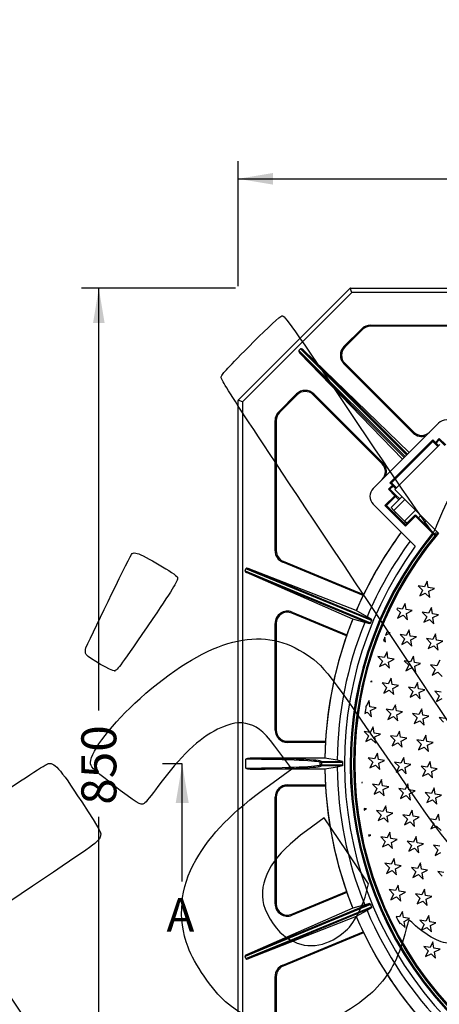
# Model space of a CAD drawing. Units: millimetres. Extents: x 0 to 291, y 0 to 204.
# Drawn here: x 78 to 116, y 47 to 135 of the extents above; entities that cross this region are included whole.
import ezdxf
from ezdxf import colors
from ezdxf.entities.mleader import LeaderData, LeaderLine
from ezdxf.enums import TextEntityAlignment as Align
from ezdxf.lldxf.tags import DXFTag
from ezdxf.math import Vec2, Vec3

# ---------------------------------------------------------------- set-up
doc = ezdxf.new("R2010")
doc.units = ezdxf.units.MM
for name, color, linetype in [('Default', 7, 'Continuous'), ('JUNTA_DE_GOMA_D-', 7, 'Continuous'), ('Predeterminado', 7, 'Continuous'), ('R-1T', 7, 'Continuous'), ('R-2M', 7, 'Continuous')]:
    doc.layers.add(name, color=color, linetype=linetype)
doc.styles.add('SEACAD_Arial', font='arial.ttf')
tags = doc.linetypes.add('CENTER2', pattern=[28.575, 19.05, -3.175, 3.175, -3.175]).pattern_tags.tags
tags[10:11] = [DXFTag(74, 4), DXFTag(75, 0), DXFTag(340, '0'), DXFTag(46, 0.0), DXFTag(50, 0.0), DXFTag(44, 0.0), DXFTag(45, 0.0)]
tags[8:9] = [DXFTag(74, 4), DXFTag(75, 0), DXFTag(340, '0'), DXFTag(46, 0.0), DXFTag(50, 0.0), DXFTag(44, 0.0), DXFTag(45, 0.0)]
tags[6:7] = [DXFTag(74, 4), DXFTag(75, 0), DXFTag(340, '0'), DXFTag(46, 0.0), DXFTag(50, 0.0), DXFTag(44, 0.0), DXFTag(45, 0.0)]
tags[4:5] = [DXFTag(74, 4), DXFTag(75, 0), DXFTag(340, '0'), DXFTag(46, 0.0), DXFTag(50, 0.0), DXFTag(44, 0.0), DXFTag(45, 0.0)]
doc.dimstyles.new('ISO', dxfattribs={"dimtxt": 3.125, "dimasz": 3.125, "dimexe": 1.5625, "dimexo": 0, "dimgap": 0.78125, "dimtad": 0, "dimlfac": 10, "dimtxsty": 'SEACAD_Arial', "dimblk1": '_SE_FILLED', "dimblk2": '_SE_FILLED', "dimsah": 1, "dimcen": 1.5625, "dimadec": 1, "dimazin": 0, "dimtfac": 0.5, "dimtmove": 0, "dimatfit": 3, "dimfxl": 1, "dimarcsym": 0})

# ---------------------------------------------------------------- blocks, each defined once
blk = doc.blocks.new('SE')
at = {"layer": 'JUNTA_DE_GOMA_D-', "color": 7, "linetype": 'Continuous'}
blk.add_arc((140.269, 68.381), 32.11, 140.06524, 309.48282, dxfattribs=at)
at = {"layer": 'R-1T', "color": 7, "linetype": 'Continuous'}
for p, q in [((115.788, 96.894), (111.768, 92.873)), ((111.768, 92.873), (115.667, 88.974)), ((112.403, 92.238), (111.438, 91.273)), ((112.653, 91.988), (111.688, 91.023)), ((111.688, 91.023), (111.438, 91.273)), ((112.642, 90.068), (111.688, 91.023)), ((113.607, 91.034), (112.642, 90.068)), ((112.843, 89.867), (112.642, 90.068)), ((114.08, 90.56), (113.882, 90.362)), ((114.663, 84.686), (114.408, 84.184)), ((114.751, 84.13), (114.663, 84.686)), ((114.408, 84.184), (113.851, 84.272)), ((113.851, 84.272), (114.25, 83.874)), ((114.25, 83.874), (113.994, 83.372)), ((113.994, 83.372), (114.496, 83.628)), ((114.496, 83.628), (114.894, 83.23)), ((115.307, 84.041), (114.751, 84.13)), ((114.806, 83.786), (115.307, 84.041)), ((114.894, 83.23), (114.806, 83.786)), ((111.961, 82.197), (112.267, 81.891)), ((112.425, 82.201), (111.996, 82.269)), ((112.267, 81.891), (112.011, 81.389)), ((112.68, 82.703), (112.425, 82.201)), ((112.769, 82.147), (112.68, 82.703)), ((113.325, 82.059), (112.769, 82.147)), ((112.823, 81.803), (113.325, 82.059)), ((114.781, 81.828), (114.225, 81.916)), ((114.225, 81.916), (114.623, 81.518)), ((115.036, 82.33), (114.781, 81.828)), ((115.124, 81.774), (115.036, 82.33)), ((112.011, 81.389), (112.513, 81.645)), ((112.513, 81.645), (112.911, 81.247)), ((112.911, 81.247), (112.823, 81.803)), ((114.623, 81.518), (114.367, 81.016)), ((114.367, 81.016), (114.869, 81.272)), ((114.869, 81.272), (115.267, 80.874)), ((115.681, 81.686), (115.124, 81.774)), ((115.179, 81.43), (115.681, 81.686)), ((115.267, 80.874), (115.179, 81.43)), ((111.342, 80.076), (111.04, 80.124)), ((113.054, 80.347), (112.798, 79.845)), ((113.142, 79.791), (113.054, 80.347)), ((110.768, 79.424), (110.928, 79.264)), ((110.928, 79.264), (110.863, 79.675)), ((110.939, 79.871), (111.342, 80.076)), ((112.798, 79.845), (112.242, 79.933)), ((112.242, 79.933), (112.64, 79.535)), ((112.64, 79.535), (112.384, 79.034)), ((112.384, 79.034), (112.886, 79.289)), ((112.886, 79.289), (113.284, 78.891)), ((113.698, 79.703), (113.142, 79.791)), ((113.196, 79.447), (113.698, 79.703)), ((113.284, 78.891), (113.196, 79.447)), ((115.154, 79.472), (114.598, 79.56)), ((114.598, 79.56), (114.996, 79.162)), ((115.41, 79.974), (115.154, 79.472)), ((115.498, 79.417), (115.41, 79.974)), ((116.054, 79.329), (115.498, 79.417)), ((115.552, 79.074), (116.054, 79.329)), ((111.071, 78.364), (110.815, 77.863)), ((111.159, 77.808), (111.071, 78.364)), ((114.996, 79.162), (114.741, 78.66)), ((114.741, 78.66), (115.242, 78.916)), ((115.242, 78.916), (115.641, 78.518)), ((115.641, 78.518), (115.552, 79.074)), ((110.815, 77.863), (110.259, 77.951)), ((110.259, 77.951), (110.657, 77.553)), ((110.657, 77.553), (110.402, 77.051)), ((111.715, 77.72), (111.159, 77.808)), ((111.213, 77.465), (111.715, 77.72)), ((111.301, 76.908), (111.213, 77.465)), ((113.172, 77.489), (112.615, 77.577)), ((112.615, 77.577), (113.014, 77.179)), ((113.427, 77.991), (113.172, 77.489)), ((113.515, 77.435), (113.427, 77.991)), ((115.783, 77.618), (115.527, 77.116)), ((110.402, 77.051), (110.903, 77.307)), ((110.903, 77.307), (111.301, 76.908)), ((113.014, 77.179), (112.758, 76.677)), ((112.758, 76.677), (113.26, 76.933)), ((113.26, 76.933), (113.658, 76.535)), ((114.071, 77.347), (113.515, 77.435)), ((113.57, 77.091), (114.071, 77.347)), ((113.658, 76.535), (113.57, 77.091)), ((115.527, 77.116), (114.971, 77.204)), ((114.971, 77.204), (115.369, 76.806)), ((115.369, 76.806), (115.114, 76.304)), ((109.627, 75.684), (109.732, 75.737)), ((109.732, 75.737), (109.644, 75.751)), ((111.444, 76.008), (111.189, 75.506)), ((111.533, 75.452), (111.444, 76.008)), ((115.114, 76.304), (115.615, 76.56)), ((115.615, 76.56), (116.014, 76.162)), ((111.189, 75.506), (110.633, 75.594)), ((110.633, 75.594), (111.031, 75.196)), ((111.031, 75.196), (110.775, 74.695)), ((110.775, 74.695), (111.277, 74.95)), ((111.277, 74.95), (111.675, 74.552)), ((112.089, 75.364), (111.533, 75.452)), ((111.587, 75.108), (112.089, 75.364)), ((111.675, 74.552), (111.587, 75.108)), ((113.545, 75.133), (112.989, 75.221)), ((112.989, 75.221), (113.387, 74.823)), ((113.387, 74.823), (113.131, 74.321)), ((113.8, 75.635), (113.545, 75.133)), ((113.888, 75.079), (113.8, 75.635)), ((114.445, 74.991), (113.888, 75.079)), ((113.943, 74.735), (114.445, 74.991)), ((115.901, 74.76), (115.345, 74.848)), ((115.345, 74.848), (115.743, 74.45)), ((109.462, 74.025), (109.206, 73.524)), ((109.55, 73.469), (109.462, 74.025)), ((113.131, 74.321), (113.633, 74.577)), ((113.633, 74.577), (114.031, 74.179)), ((114.031, 74.179), (113.943, 74.735)), ((115.743, 74.45), (115.487, 73.948)), ((115.487, 73.948), (115.989, 74.204)), ((109.206, 73.524), (109.192, 73.526)), ((110.106, 73.381), (109.55, 73.469)), ((109.604, 73.125), (110.106, 73.381)), ((109.692, 72.569), (109.604, 73.125)), ((111.562, 73.151), (111.006, 73.239)), ((111.006, 73.239), (111.404, 72.84)), ((111.818, 73.652), (111.562, 73.151)), ((111.906, 73.096), (111.818, 73.652)), ((112.462, 73.008), (111.906, 73.096)), ((114.174, 73.279), (113.918, 72.777)), ((114.262, 72.722), (114.174, 73.279)), ((109.09, 72.863), (109.294, 72.968)), ((109.294, 72.968), (109.692, 72.569)), ((111.404, 72.84), (111.148, 72.339)), ((111.148, 72.339), (111.65, 72.594)), ((111.65, 72.594), (112.048, 72.196)), ((111.96, 72.752), (112.462, 73.008)), ((112.048, 72.196), (111.96, 72.752)), ((113.918, 72.777), (113.362, 72.865)), ((113.362, 72.865), (113.76, 72.467)), ((113.76, 72.467), (113.505, 71.965)), ((113.505, 71.965), (114.006, 72.221)), ((114.006, 72.221), (114.405, 71.823)), ((114.818, 72.634), (114.262, 72.722)), ((114.316, 72.379), (114.818, 72.634)), ((114.405, 71.823), (114.316, 72.379)), ((116.274, 72.404), (115.718, 72.492)), ((115.718, 72.492), (116.116, 72.094)), ((109.835, 71.669), (109.579, 71.168)), ((109.923, 71.113), (109.835, 71.669)), ((112.191, 71.296), (111.936, 70.794)), ((112.279, 70.74), (112.191, 71.296)), ((109.579, 71.168), (109.023, 71.256)), ((109.023, 71.256), (109.421, 70.858)), ((109.421, 70.858), (109.166, 70.356)), ((109.166, 70.356), (109.667, 70.612)), ((109.667, 70.612), (110.065, 70.213)), ((110.479, 71.025), (109.923, 71.113)), ((109.977, 70.77), (110.479, 71.025)), ((110.065, 70.213), (109.977, 70.77)), ((111.936, 70.794), (111.379, 70.882)), ((111.379, 70.882), (111.778, 70.484)), ((111.778, 70.484), (111.522, 69.982)), ((112.835, 70.652), (112.279, 70.74)), ((112.334, 70.396), (112.835, 70.652)), ((114.291, 70.421), (113.735, 70.509)), ((113.735, 70.509), (114.133, 70.111)), ((114.547, 70.923), (114.291, 70.421)), ((114.635, 70.367), (114.547, 70.923)), ((111.522, 69.982), (112.024, 70.238)), ((112.024, 70.238), (112.422, 69.84)), ((112.422, 69.84), (112.334, 70.396)), ((114.133, 70.111), (113.878, 69.609)), ((113.878, 69.609), (114.379, 69.865)), ((114.379, 69.865), (114.778, 69.467)), ((115.191, 70.279), (114.635, 70.367)), ((114.69, 70.023), (115.191, 70.279)), ((114.778, 69.467), (114.69, 70.023)), ((109.953, 68.811), (109.397, 68.9)), ((109.397, 68.9), (109.795, 68.501)), ((110.208, 69.313), (109.953, 68.811)), ((110.297, 68.757), (110.208, 69.313)), ((110.853, 68.669), (110.297, 68.757)), ((110.351, 68.413), (110.853, 68.669)), ((112.564, 68.94), (112.309, 68.438)), ((112.652, 68.384), (112.564, 68.94)), ((109.795, 68.501), (109.539, 68)), ((109.539, 68), (110.041, 68.255)), ((110.041, 68.255), (110.439, 67.857)), ((110.439, 67.857), (110.351, 68.413)), ((112.309, 68.438), (111.753, 68.526)), ((111.753, 68.526), (112.151, 68.128)), ((112.151, 68.128), (111.895, 67.627)), ((111.895, 67.627), (112.397, 67.882)), ((112.397, 67.882), (112.795, 67.484)), ((113.209, 68.296), (112.652, 68.384)), ((112.707, 68.04), (113.209, 68.296)), ((112.795, 67.484), (112.707, 68.04)), ((114.665, 68.065), (114.109, 68.153)), ((114.109, 68.153), (114.507, 67.755)), ((114.921, 68.566), (114.665, 68.065)), ((115.009, 68.01), (114.921, 68.566)), ((115.565, 67.922), (115.009, 68.01)), ((115.063, 67.667), (115.565, 67.922)), ((110.582, 66.957), (110.326, 66.456)), ((110.67, 66.401), (110.582, 66.957)), ((114.507, 67.755), (114.251, 67.253)), ((114.251, 67.253), (114.753, 67.509)), ((114.753, 67.509), (115.151, 67.11)), ((115.151, 67.11), (115.063, 67.667)), ((108.87, 66.686), (108.814, 66.695)), ((108.816, 66.659), (108.87, 66.686)), ((110.326, 66.456), (109.77, 66.544)), ((109.77, 66.544), (110.168, 66.146)), ((110.168, 66.146), (109.912, 65.644)), ((111.226, 66.313), (110.67, 66.401)), ((110.724, 66.057), (111.226, 66.313)), ((110.812, 65.501), (110.724, 66.057)), ((112.682, 66.082), (112.126, 66.17)), ((112.126, 66.17), (112.524, 65.772)), ((112.938, 66.584), (112.682, 66.082)), ((113.026, 66.028), (112.938, 66.584)), ((113.582, 65.94), (113.026, 66.028)), ((115.294, 66.211), (115.038, 65.709)), ((115.382, 65.654), (115.294, 66.211)), ((109.912, 65.644), (110.414, 65.899)), ((110.414, 65.899), (110.812, 65.501)), ((112.524, 65.772), (112.269, 65.27)), ((112.269, 65.27), (112.77, 65.526)), ((112.77, 65.526), (113.168, 65.128)), ((113.08, 65.684), (113.582, 65.94)), ((113.168, 65.128), (113.08, 65.684)), ((115.038, 65.709), (114.482, 65.797)), ((114.482, 65.797), (114.88, 65.399)), ((114.88, 65.399), (114.624, 64.897)), ((114.624, 64.897), (115.126, 65.153)), ((115.126, 65.153), (115.524, 64.755)), ((115.938, 65.566), (115.382, 65.654)), ((115.436, 65.311), (115.938, 65.566)), ((115.524, 64.755), (115.436, 65.311)), ((109.243, 64.33), (109.026, 64.365)), ((109.044, 64.229), (109.243, 64.33)), ((110.955, 64.601), (110.7, 64.099)), ((111.043, 64.045), (110.955, 64.601)), ((110.7, 64.099), (110.143, 64.187)), ((110.143, 64.187), (110.542, 63.789)), ((110.542, 63.789), (110.286, 63.288)), ((110.286, 63.288), (110.788, 63.543)), ((110.788, 63.543), (111.186, 63.145)), ((111.599, 63.957), (111.043, 64.045)), ((111.098, 63.701), (111.599, 63.957)), ((111.186, 63.145), (111.098, 63.701)), ((113.055, 63.726), (112.499, 63.814)), ((112.499, 63.814), (112.897, 63.416)), ((112.897, 63.416), (112.642, 62.914)), ((113.311, 64.228), (113.055, 63.726)), ((113.399, 63.672), (113.311, 64.228)), ((113.955, 63.584), (113.399, 63.672)), ((113.454, 63.328), (113.955, 63.584)), ((115.412, 63.353), (114.856, 63.441)), ((114.856, 63.441), (115.254, 63.043)), ((115.667, 63.854), (115.412, 63.353)), ((115.755, 63.298), (115.667, 63.854)), ((112.642, 62.914), (113.143, 63.17)), ((113.143, 63.17), (113.542, 62.772)), ((113.542, 62.772), (113.454, 63.328)), ((115.254, 63.043), (114.998, 62.541)), ((114.998, 62.541), (115.5, 62.796)), ((115.5, 62.796), (115.898, 62.398)), ((109.617, 61.974), (109.421, 62.005)), ((109.446, 61.887), (109.617, 61.974)), ((111.073, 61.743), (110.517, 61.832)), ((110.517, 61.832), (110.915, 61.433)), ((111.328, 62.245), (111.073, 61.743)), ((111.416, 61.689), (111.328, 62.245)), ((111.972, 61.601), (111.416, 61.689)), ((113.685, 61.872), (113.429, 61.37)), ((113.773, 61.315), (113.685, 61.872)), ((110.915, 61.433), (110.659, 60.932)), ((110.659, 60.932), (111.161, 61.187)), ((111.161, 61.187), (111.559, 60.789)), ((111.471, 61.345), (111.972, 61.601)), ((111.559, 60.789), (111.471, 61.345)), ((113.429, 61.37), (112.873, 61.458)), ((112.873, 61.458), (113.271, 61.06)), ((113.271, 61.06), (113.015, 60.558)), ((113.015, 60.558), (113.517, 60.814)), ((113.517, 60.814), (113.915, 60.416)), ((114.329, 61.227), (113.773, 61.315)), ((113.827, 60.972), (114.329, 61.227)), ((113.915, 60.416), (113.827, 60.972)), ((115.785, 60.997), (115.229, 61.085)), ((115.229, 61.085), (115.627, 60.687)), ((111.702, 59.889), (111.446, 59.387)), ((111.79, 59.333), (111.702, 59.889)), ((115.627, 60.687), (115.371, 60.185)), ((115.371, 60.185), (115.873, 60.441)), ((111.446, 59.387), (110.89, 59.475)), ((110.89, 59.475), (111.288, 59.077)), ((111.288, 59.077), (111.033, 58.575)), ((112.346, 59.245), (111.79, 59.333)), ((111.844, 58.989), (112.346, 59.245)), ((111.932, 58.433), (111.844, 58.989)), ((113.802, 59.014), (113.246, 59.102)), ((113.246, 59.102), (113.644, 58.704)), ((114.058, 59.516), (113.802, 59.014)), ((114.146, 58.96), (114.058, 59.516)), ((111.033, 58.575), (111.534, 58.831)), ((111.534, 58.831), (111.932, 58.433)), ((113.644, 58.704), (113.388, 58.202)), ((113.388, 58.202), (113.89, 58.458)), ((113.89, 58.458), (114.288, 58.06)), ((114.702, 58.872), (114.146, 58.96)), ((114.2, 58.616), (114.702, 58.872)), ((114.288, 58.06), (114.2, 58.616)), ((116.158, 58.64), (115.602, 58.729)), ((115.602, 58.729), (116, 58.33)), ((112.075, 57.533), (111.819, 57.031)), ((112.163, 56.977), (112.075, 57.533)), ((111.819, 57.031), (111.263, 57.119)), ((111.263, 57.119), (111.661, 56.721)), ((111.661, 56.721), (111.406, 56.22)), ((111.406, 56.22), (111.907, 56.475)), ((111.907, 56.475), (112.306, 56.077)), ((112.719, 56.889), (112.163, 56.977)), ((112.217, 56.633), (112.719, 56.889)), ((112.306, 56.077), (112.217, 56.633)), ((114.176, 56.658), (113.62, 56.746)), ((113.62, 56.746), (114.018, 56.348)), ((114.018, 56.348), (113.762, 55.846)), ((114.431, 57.159), (114.176, 56.658)), ((114.519, 56.603), (114.431, 57.159)), ((115.076, 56.515), (114.519, 56.603)), ((114.574, 56.26), (115.076, 56.515)), ((113.762, 55.846), (114.264, 56.102)), ((114.264, 56.102), (114.662, 55.703)), ((114.662, 55.703), (114.574, 56.26)), ((112.193, 54.675), (111.884, 54.724)), ((112.449, 55.177), (112.193, 54.675)), ((112.537, 54.621), (112.449, 55.177)), ((113.093, 54.532), (112.537, 54.621)), ((114.804, 54.804), (114.549, 54.302)), ((114.892, 54.247), (114.804, 54.804)), ((112.203, 54.079), (112.281, 54.119)), ((112.281, 54.119), (112.679, 53.721)), ((112.591, 54.277), (113.093, 54.532)), ((112.679, 53.721), (112.591, 54.277)), ((114.549, 54.302), (113.993, 54.39)), ((113.993, 54.39), (114.391, 53.992)), ((114.391, 53.992), (114.135, 53.49)), ((114.135, 53.49), (114.637, 53.746)), ((114.637, 53.746), (115.035, 53.348)), ((115.449, 54.159), (114.892, 54.247)), ((114.947, 53.904), (115.449, 54.159)), ((115.035, 53.348), (114.947, 53.904)), ((114.922, 51.946), (114.366, 52.034)), ((114.366, 52.034), (114.764, 51.636)), ((115.178, 52.447), (114.922, 51.946)), ((115.266, 51.891), (115.178, 52.447)), ((114.764, 51.636), (114.509, 51.134)), ((114.509, 51.134), (115.01, 51.389)), ((115.01, 51.389), (115.409, 50.991)), ((115.822, 51.803), (115.266, 51.891)), ((115.321, 51.547), (115.822, 51.803)), ((115.409, 50.991), (115.321, 51.547))]:
    blk.add_line(p, q, dxfattribs=at)
for radius, start, end in [(32.084, 140.06939, 310.35178), (31.5, 153.83916, 153.98476), (31.5, 158.11236, 158.60749), (31.5, 158.98985, 159.47729), (31.5, 166.46839, 166.59481), (31.5, 170.59996, 171.81949), (31.5, 183.06819, 183.13411), (31.5, 187.32533, 187.57441), (31.5, 191.67815, 191.89744), (31.5, 205.69358, 207.00252)]:
    blk.add_arc((140.269, 68.381), radius, start, end, dxfattribs=at)
at = {"layer": 'R-2M', "color": 7, "linetype": 'Continuous'}
for p, q in [((97.798, 100.91), (107.74, 110.852)), ((98.169, 100.715), (107.935, 110.481)), ((107.935, 110.481), (107.772, 110.873)), ((107.811, 110.881), (172.728, 110.881)), ((172.603, 110.481), (107.935, 110.481)), ((109.592, 107.581), (121.24, 107.581)), ((109.592, 107.581), (109.592, 107.481)), ((121.24, 107.481), (109.592, 107.481)), ((107.224, 105.669), (108.814, 107.259)), ((108.885, 107.188), (107.295, 105.598)), ((108.814, 107.259), (108.885, 107.188)), ((107.224, 105.669), (107.295, 105.598)), ((103.191, 105.313), (103.337, 105.459)), ((103.191, 105.313), (112.679, 95.825)), ((112.466, 95.612), (103.277, 105.086)), ((112.608, 95.754), (103.277, 105.086)), ((112.825, 95.971), (103.337, 105.459)), ((113.038, 96.184), (103.564, 105.373)), ((103.564, 105.373), (112.896, 96.042)), ((107.224, 104.113), (107.295, 104.184)), ((113.388, 97.949), (107.224, 104.113)), ((107.295, 104.184), (113.459, 98.02)), ((101.391, 99.836), (102.981, 101.426)), ((103.052, 101.356), (101.462, 99.766)), ((102.981, 101.426), (103.052, 101.356)), ((104.537, 101.426), (104.466, 101.356)), ((110.631, 95.191), (104.466, 101.356)), ((104.537, 101.426), (110.701, 95.262)), ((97.769, 35.922), (97.769, 100.84)), ((98.169, 100.715), (97.777, 100.878)), ((98.169, 100.715), (98.169, 36.047)), ((101.391, 99.836), (101.462, 99.766)), ((101.069, 87.41), (101.069, 99.059)), ((101.069, 99.059), (101.169, 99.059)), ((101.169, 99.059), (101.169, 87.41)), ((109.841, 92.988), (115.663, 98.809)), ((113.388, 97.949), (113.459, 98.02)), ((111.326, 93.483), (115.168, 97.324)), ((115.168, 97.182), (111.468, 93.483)), ((115.168, 97.324), (115.391, 97.1)), ((115.168, 97.324), (115.168, 97.182)), ((115.32, 97.03), (115.168, 97.182)), ((115.391, 97.1), (115.32, 97.03)), ((115.622, 96.728), (115.32, 97.03)), ((115.391, 97.1), (115.745, 97.454)), ((115.391, 97.1), (115.462, 97.03)), ((115.745, 97.312), (115.462, 97.03)), ((115.462, 97.03), (115.693, 96.799)), ((115.745, 97.454), (116.32, 96.879)), ((115.745, 97.454), (115.745, 97.312)), ((116.249, 96.808), (115.745, 97.312)), ((110.701, 95.262), (110.631, 95.191)), ((111.55, 93.259), (111.326, 93.483)), ((111.468, 93.483), (111.326, 93.483)), ((111.468, 93.483), (111.621, 93.33)), ((111.621, 93.33), (111.55, 93.259)), ((111.621, 93.33), (111.922, 93.028)), ((111.196, 92.905), (111.55, 93.259)), ((111.771, 92.33), (111.196, 92.905)), ((111.338, 92.905), (111.196, 92.905)), ((111.621, 93.188), (111.338, 92.905)), ((111.338, 92.905), (111.842, 92.401)), ((111.621, 93.188), (111.55, 93.259)), ((111.851, 92.957), (111.621, 93.188)), ((113.599, 87.816), (109.841, 91.573)), ((110.885, 91.444), (111.771, 92.33)), ((111.842, 92.26), (111.026, 91.444)), ((111.842, 92.401), (111.771, 92.33)), ((111.842, 92.26), (111.771, 92.33)), ((111.842, 92.401), (112.204, 92.039)), ((112.134, 91.968), (111.842, 92.26)), ((112.723, 89.606), (110.885, 91.444)), ((111.026, 91.444), (110.885, 91.444)), ((111.026, 91.444), (112.723, 89.747)), ((111.026, 91.444), (111.026, 91.444)), ((111.861, 90.849), (111.741, 90.729)), ((112.738, 89.973), (112.617, 89.853)), ((112.723, 89.747), (113.539, 90.563)), ((113.61, 90.492), (112.723, 89.606)), ((113.539, 90.563), (113.61, 90.492)), ((113.68, 90.563), (113.61, 90.492)), ((115.133, 88.969), (113.61, 90.492)), ((113.68, 90.563), (115.203, 89.04)), ((112.723, 89.747), (112.723, 89.606)), ((115.203, 89.04), (115.133, 88.969)), ((115.21, 88.906), (115.133, 88.969)), ((115.203, 89.04), (115.35, 88.894)), ((115.356, 88.76), (115.21, 88.906)), ((115.35, 88.894), (115.351, 88.892)), ((115.369, 88.747), (115.356, 88.76)), ((101.069, 87.41), (101.169, 87.41)), ((101.748, 86.394), (101.786, 86.486)), ((108.94, 83.415), (101.748, 86.394)), ((101.786, 86.486), (108.983, 83.505)), ((98.387, 85.617), (98.466, 85.808)), ((98.387, 85.617), (109.592, 80.976)), ((109.671, 81.167), (98.466, 85.808)), ((108.01, 81.298), (98.504, 85.461)), ((109.534, 80.892), (98.504, 85.461)), ((108.324, 82.058), (98.66, 85.836)), ((98.66, 85.836), (109.69, 81.267)), ((102.552, 81.839), (102.59, 81.932)), ((102.59, 81.932), (107.486, 79.904)), ((108.326, 82.057), (108.324, 82.058)), ((109.289, 81.512), (108.326, 82.057)), ((107.452, 79.81), (102.552, 81.839)), ((108.01, 81.298), (108.011, 81.298)), ((109.078, 81.002), (108.011, 81.298)), ((109.534, 80.892), (109.078, 81.002)), ((109.69, 81.267), (109.289, 81.512)), ((101.069, 71.381), (101.069, 80.915)), ((101.169, 80.915), (101.069, 80.915)), ((101.169, 80.915), (101.169, 71.381)), ((101.169, 71.381), (101.069, 71.381)), ((102.169, 70.381), (105.577, 70.381)), ((102.169, 70.281), (102.169, 70.381)), ((105.572, 70.281), (102.169, 70.281)), ((98.469, 67.981), (98.469, 68.781)), ((105.523, 68.878), (98.838, 68.878)), ((105.525, 68.878), (105.523, 68.878)), ((106.622, 68.686), (105.525, 68.878)), ((107.092, 68.584), (106.622, 68.686)), ((105.523, 67.884), (98.838, 67.884)), ((105.107, 68.278), (105.107, 68.484)), ((105.207, 68.484), (105.107, 68.484)), ((105.207, 68.278), (105.107, 68.278)), ((105.207, 68.584), (107.092, 68.584)), ((105.207, 68.484), (105.207, 68.584)), ((107.107, 68.484), (105.207, 68.484)), ((105.207, 68.484), (105.207, 68.278)), ((105.207, 68.278), (107.107, 68.278)), ((105.207, 68.178), (105.207, 68.278)), ((107.092, 68.178), (105.207, 68.178)), ((105.523, 67.884), (105.525, 67.885)), ((106.622, 68.076), (105.525, 67.885)), ((107.092, 68.178), (106.622, 68.076)), ((102.169, 66.481), (105.572, 66.481)), ((102.169, 66.381), (102.169, 66.481)), ((105.577, 66.381), (102.169, 66.381)), ((101.069, 55.847), (101.069, 65.381)), ((101.169, 65.381), (101.069, 65.381)), ((101.169, 65.381), (101.169, 55.847)), ((102.552, 54.923), (107.452, 56.953)), ((107.486, 56.858), (102.59, 54.83)), ((109.592, 55.786), (98.387, 51.145)), ((98.466, 50.954), (109.671, 55.595)), ((98.504, 51.302), (109.534, 55.87)), ((108.01, 55.464), (98.504, 51.302)), ((109.69, 55.495), (98.66, 50.926)), ((101.169, 55.847), (101.069, 55.847)), ((108.011, 55.464), (108.01, 55.464)), ((109.078, 55.76), (108.011, 55.464)), ((109.534, 55.87), (109.078, 55.76)), ((109.69, 55.495), (109.289, 55.25)), ((108.324, 54.704), (98.66, 50.926)), ((102.59, 54.83), (102.552, 54.923)), ((108.324, 54.704), (108.326, 54.705)), ((109.289, 55.25), (108.326, 54.705)), ((101.748, 50.369), (108.94, 53.348)), ((108.983, 53.257), (101.786, 50.276)), ((98.466, 50.954), (98.387, 51.145)), ((101.786, 50.276), (101.748, 50.369)), ((101.069, 37.704), (101.069, 49.352)), ((101.169, 49.352), (101.069, 49.352)), ((101.169, 49.352), (101.169, 37.704))]:
    blk.add_line(p, q, dxfattribs=at)
for centre, radius, start, end in [((107.81, 110.781), 0.0997, 112.46617, 135.03383), ((107.81, 110.781), 0.0997, 89.96617, 112.53383), ((109.592, 106.481), 1.1, 90, 135), ((109.592, 106.481), 1, 90, 135), ((108.002, 104.891), 1.1, 135, 225), ((108.002, 104.891), 1, 135, 225), ((103.759, 100.648), 1.1, 45, 135), ((103.759, 100.648), 1, 45, 135), ((97.869, 100.84), 0.0997, 157.46617, 180.03383), ((97.869, 100.84), 0.0997, 134.96617, 157.53383), ((102.169, 99.059), 1.1, 135, 180), ((102.169, 99.059), 1, 135, 180), ((116.37, 98.102), 1, 45, 135), ((114.166, 98.727), 1.1, 225, 290.38002), ((114.166, 98.727), 1, 225, 315), ((115.391, 97.1), 0.1, 225, 315), ((109.924, 94.484), 1, 315, 45), ((109.924, 94.484), 1.1, 339.61998, 45), ((111.55, 93.259), 0.1, 315, 45), ((110.548, 92.281), 1, 135, 225), ((113.61, 90.492), 0.1, 45, 135), ((140.269, 68.381), 33.648, 139.83317, 140.31391), ((140.269, 68.381), 32.492, 140.68078, 309.70379), ((140.269, 68.381), 32.392, 140.68078, 309.70379), ((140.269, 68.381), 34.748, 143.46687, 156.8222), ((140.269, 68.381), 34.75, 143.46639, 154.29402), ((140.269, 68.381), 32.292, 140.03656, 140.53766), ((115.255, 88.807), 0.128, 332.10104, 41.86729), ((140.269, 68.381), 32.168, 140.05605, 140.72096), ((140.269, 68.381), 32.186, 140.7171, 309.70652), ((140.269, 68.381), 33.648, 143.74579, 157.0299), ((102.169, 87.41), 1.1, 180, 247.5), ((102.169, 87.41), 1, 180, 247.5), ((140.269, 68.381), 33, 143.91893, 308.56239), ((140.269, 68.381), 34.75, 154.36567, 156.82182), ((102.169, 80.915), 1.1, 67.5, 180), ((102.169, 80.915), 1, 67.5, 180), ((140.269, 68.381), 34.748, 158.1778, 179.18132), ((140.269, 68.381), 33.648, 157.9701, 179.48105), ((140.269, 68.381), 34.75, 158.17818, 160.63433), ((136.79, 69.822), 29.396, 157.29841, 157.70159), ((140.269, 68.381), 34.75, 160.70598, 176.79402), ((102.169, 71.381), 1.1, 180, 270), ((102.169, 71.381), 1, 180, 270), ((140.269, 68.381), 34.75, 176.86567, 179.18079), ((140.269, 68.381), 34.75, 180.81921, 183.13433), ((140.269, 68.381), 34.748, 180.81868, 201.8222), ((140.269, 68.381), 33.648, 180.51895, 202.0299), ((140.269, 68.381), 33.162, 179.8213, 180.1787), ((102.169, 65.381), 1.1, 90, 180), ((102.169, 65.381), 1, 90, 180), ((140.269, 68.381), 34.75, 183.20598, 199.29402), ((140.269, 68.381), 34.75, 199.36567, 201.82182), ((102.169, 55.847), 1.1, 180, 292.5), ((102.169, 55.847), 1, 180, 292.5), ((136.79, 66.94), 29.396, 202.29841, 202.70159), ((140.269, 68.381), 34.75, 203.17818, 205.63433), ((140.269, 68.381), 34.748, 203.1778, 224.26023), ((140.269, 68.381), 33.648, 202.9701, 224.50804), ((140.269, 68.381), 34.75, 205.70598, 221.79402), ((102.169, 49.352), 1.1, 112.5, 180), ((102.169, 49.352), 1, 112.5, 180)]:
    blk.add_arc(centre, radius, start, end, dxfattribs=at)
for centre, major_axis, ratio, start_param, end_param in [((103.353, 105.151), (0.162, -0.162), 0.435967, 3.141593, 4.677482), ((103.499, 105.297), (0.162, -0.162), 0.435967, 1.605703, 3.141593), ((111.771, 92.33), (-0.0707, -0.0707), 0.999598, 1.570796, 3.141593), ((115.133, 88.969), (-0.0707, -0.0707), 0.996157, 1.669566, 3.141593), ((115.279, 88.823), (-0.0707, -0.0707), 0.996157, 1.670198, 3.141593), ((98.548, 85.551), (0.161, -0.067), 0.57393, 3.141593, 4.677482), ((98.627, 85.742), (0.161, -0.067), 0.57393, 1.605703, 3.141593), ((96.346, 68.481), (8.761, 0), 0.035319, 0.011285, 1.32602), ((96.346, 68.581), (8.861, 0), 0.034921, 0.011285, 1.285707), ((96.346, 68.281), (8.761, 0), 0.035319, 4.957165, 6.2719), ((96.346, 68.181), (8.861, 0), 0.034921, 4.997478, 6.2719), ((105.207, 68.484), (0.0952, 0.0308), 0.999327, 1.258402, 2.828805), ((105.207, 68.278), (0.0952, -0.0308), 0.999327, 3.454381, 5.024783), ((98.548, 51.212), (0.161, 0.067), 0.57393, 1.605703, 3.141593), ((98.627, 51.02), (0.161, 0.067), 0.57393, 3.141593, 4.677482)]:
    blk.add_ellipse(centre, major_axis=major_axis, ratio=ratio, start_param=start_param, end_param=end_param, dxfattribs=at)
for points in [[(108.94, 83.415), (108.946, 83.428), (108.952, 83.442), (108.958, 83.454)], [(107.486, 79.904), (107.481, 79.89), (107.475, 79.876), (107.471, 79.863)], [(105.572, 70.281), (105.572, 70.296), (105.573, 70.311), (105.574, 70.324)], [(105.572, 66.481), (105.572, 66.466), (105.573, 66.451), (105.574, 66.438)], [(107.486, 56.858), (107.481, 56.873), (107.475, 56.886), (107.471, 56.899)], [(108.958, 53.308), (108.952, 53.32), (108.946, 53.334), (108.94, 53.348)]]:
    blk.add_open_spline(points, degree=3, dxfattribs=at)
for points, knots in [([(109.592, 80.976), (109.586, 80.962), (109.58, 80.948), (109.567, 80.925), (109.562, 80.916), (109.552, 80.903), (109.547, 80.898), (109.54, 80.892), (109.537, 80.891), (109.534, 80.892)], [0, 0, 0, 0, 0.25, 0.25, 0.5, 0.5, 0.75, 0.75, 1, 1, 1, 1]), ([(109.69, 81.267), (109.692, 81.266), (109.694, 81.263), (109.695, 81.254), (109.694, 81.248), (109.692, 81.231), (109.69, 81.22), (109.682, 81.196), (109.677, 81.181), (109.671, 81.167)], [0, 0, 0, 0, 0.25, 0.25, 0.5, 0.5, 0.75, 0.75, 1, 1, 1, 1]), ([(98.469, 68.781), (98.469, 68.79), (98.474, 68.797), (98.485, 68.81), (98.492, 68.814), (98.514, 68.827), (98.529, 68.833), (98.561, 68.844), (98.577, 68.849), (98.609, 68.856), (98.625, 68.859), (98.674, 68.868), (98.706, 68.871), (98.772, 68.877), (98.805, 68.878), (98.838, 68.878)], [0, 0, 0, 0, 0.0625, 0.0625, 0.125, 0.125, 0.25, 0.25, 0.375, 0.375, 0.5, 0.5, 0.75, 0.75, 1, 1, 1, 1]), ([(98.838, 67.884), (98.805, 67.884), (98.772, 67.886), (98.706, 67.891), (98.673, 67.895), (98.608, 67.906), (98.576, 67.913), (98.529, 67.929), (98.513, 67.935), (98.492, 67.948), (98.485, 67.953), (98.474, 67.965), (98.469, 67.972), (98.469, 67.981)], [0, 0, 0, 0, 0.25, 0.25, 0.5, 0.5, 0.75, 0.75, 0.875, 0.875, 0.9375, 0.9375, 1, 1, 1, 1]), ([(107.092, 68.584), (107.094, 68.584), (107.096, 68.581), (107.1, 68.571), (107.102, 68.563), (107.106, 68.536), (107.107, 68.51), (107.107, 68.484)], [0, 0, 0, 0, 0.25, 0.25, 0.5, 0.5, 1, 1, 1, 1]), ([(107.107, 68.278), (107.107, 68.265), (107.107, 68.252), (107.105, 68.228), (107.104, 68.217), (107.1, 68.19), (107.096, 68.179), (107.092, 68.178)], [0, 0, 0, 0, 0.25, 0.25, 0.5, 0.5, 1, 1, 1, 1]), ([(109.534, 55.87), (109.537, 55.871), (109.54, 55.87), (109.547, 55.864), (109.552, 55.859), (109.562, 55.846), (109.567, 55.837), (109.58, 55.814), (109.586, 55.801), (109.592, 55.786)], [0, 0, 0, 0, 0.25, 0.25, 0.5, 0.5, 0.75, 0.75, 1, 1, 1, 1]), ([(109.671, 55.595), (109.677, 55.581), (109.682, 55.566), (109.69, 55.542), (109.692, 55.531), (109.694, 55.515), (109.695, 55.508), (109.694, 55.499), (109.692, 55.496), (109.69, 55.495)], [0, 0, 0, 0, 0.25, 0.25, 0.5, 0.5, 0.75, 0.75, 1, 1, 1, 1])]:
    blk.add_open_spline(points, degree=3, knots=knots, dxfattribs=at)
blk = doc.blocks.new('DMBLK1')
at = {"layer": 'Predeterminado', "linetype": 'Continuous'}
for points in [[(100.894, 121.181), (97.769, 120.66), (100.894, 120.139)], [(179.644, 121.181), (179.644, 120.139), (182.769, 120.66)]]:
    blk.add_hatch(color=7, dxfattribs=at).paths.add_polyline_path(points)
at = {"layer": 'Predeterminado', "color": 7, "linetype": 'Continuous'}
for p, q in [((97.769, 111.058), (97.769, 122.223)), ((182.769, 100.84), (182.769, 122.223)), ((97.769, 120.66), (135.507, 120.66)), ((145.031, 120.66), (182.769, 120.66))]:
    blk.add_line(p, q, dxfattribs=at)
at = {"layer": 'Predeterminado', "color": 7, "linetype": 'Continuous', "style": 'SEACAD_Arial'}
blk.add_text('850', height=3.125, dxfattribs=at).set_placement((136.601, 122.223), align=Align.TOP_LEFT)
blk = doc.blocks.new('_SE_FILLED')
at = {"color": 0}
blk.add_line((0, 0), (-1, 0), dxfattribs=at)
blk.add_solid([(0, 0), (-1, -0.1665), (-1, 0.1665), (0, 0)], dxfattribs=at)
blk = doc.blocks.new('DMBLK2')
at = {"layer": 'Predeterminado', "linetype": 'Continuous'}
for points in [[(84.796, 107.756), (85.837, 107.756), (85.316, 110.881)], [(84.796, 29.006), (85.316, 25.881), (85.837, 29.006)]]:
    blk.add_hatch(color=7, dxfattribs=at).paths.add_polyline_path(points)
at = {"layer": 'Predeterminado', "color": 7, "linetype": 'Continuous'}
for p, q in [((97.534, 110.881), (83.754, 110.881)), ((85.316, 73.143), (85.316, 110.881)), ((85.316, 25.881), (85.316, 63.619)), ((107.811, 25.881), (83.754, 25.881))]:
    blk.add_line(p, q, dxfattribs=at)
at = {"layer": 'Predeterminado', "color": 7, "linetype": 'Continuous', "style": 'SEACAD_Arial'}
blk.add_text('850', height=3.125, rotation=90, dxfattribs=at).set_placement((83.754, 64.713), align=Align.TOP_LEFT)
blk = doc.blocks.new('SE5')
at = {"color": 7, "linetype": 'Continuous', "style": 'SEACAD_Arial'}
blk.add_text('A', height=3, dxfattribs=at).set_placement((186.367, 56.359), align=Align.TOP_LEFT)
blk = doc.blocks.new('SE6')
at = {"color": 7, "linetype": 'Continuous', "style": 'SEACAD_Arial'}
blk.add_text('A', height=3, dxfattribs=at).set_placement((91.367, 56.359), align=Align.TOP_LEFT)
blk = doc.blocks.new('SEANNOT_GROUP')
at = {"linetype": 'Continuous'}
blk.add_hatch(color=7, dxfattribs=at).paths.add_polyline_path([(188.352, 64.859), (187.769, 68.359), (187.186, 64.859)])
at = {"color": 7, "linetype": 'Continuous'}
blk.add_lwpolyline([(187.769, 57.859), (187.769, 68.359)], dxfattribs=at)
blk = doc.blocks.new('SEANNOT_GROUP1')
at = {"linetype": 'Continuous'}
blk.add_hatch(color=7, dxfattribs=at).paths.add_polyline_path([(93.352, 64.859), (92.769, 68.359), (92.186, 64.859)])
at = {"color": 7, "linetype": 'Continuous'}
blk.add_lwpolyline([(92.769, 57.859), (92.769, 68.359)], dxfattribs=at)
blk = doc.blocks.new('SE4')
at = {"layer": 'Predeterminado', "color": 7, "linetype": 'CENTER2'}
for p, q in [((92.769, 68.359), (91.019, 68.359)), ((187.769, 68.359), (189.519, 68.359))]:
    blk.add_line(p, q, dxfattribs=at)
at = {"layer": 'Predeterminado', "color": 7, "linetype": 'CENTER2', "const_width": 0.0005}
blk.add_lwpolyline([(187.769, 68.359), (92.769, 68.359)], dxfattribs=at)
at = {"layer": 'Predeterminado'}
for name in ['SEANNOT_GROUP1', 'SEANNOT_GROUP', 'SE6', 'SE5']:
    blk.add_blockref(name, (0, 0), dxfattribs=at)
blk = doc.blocks.new('_Dot')
at = {"color": 0, "linetype": 'ByBlock', "lineweight": -2}
blk.add_line((-0.5, 0), (-1, 0), dxfattribs=at)
at = {"color": 0, "linetype": 'ByBlock', "const_width": 0.5}
blk.add_lwpolyline([(-0.25, 0, 1), (0.25, 0, 1)], format="xyb", close=True, dxfattribs=at)
blk = doc.blocks.new('SE866')
at = {"color": 7, "linetype": 'Continuous'}
for p, q in [((102.56, 67.921), (101.497, 69.358)), ((100.563, 66.467), (102.56, 67.921))]:
    blk.add_line(p, q, dxfattribs=at)
blk = doc.blocks.new('SE865')
blk.add_blockref('SE866', (0, 0))
blk = doc.blocks.new('SE870')
at = {"color": 7, "linetype": 'Continuous'}
for p, q in [((105.456, 63.537), (103.884, 62.379)), ((107.44, 60.584), (105.456, 63.537)), ((109.424, 57.631), (107.44, 60.584)), ((109.171, 56.671), (109.424, 57.631))]:
    blk.add_line(p, q, dxfattribs=at)
blk = doc.blocks.new('SE869')
blk.add_blockref('SE870', (0, 0))
blk = doc.blocks.new('SE872')
at = {"color": 7, "linetype": 'Continuous'}
blk.add_point((108.348, 54.709), dxfattribs=at)
blk = doc.blocks.new('SE871')
blk.add_blockref('SE872', (0, 0))
blk = doc.blocks.new('SE898')
at = {"color": 7, "linetype": 'Continuous'}
for p, q in [((79.377, 57.417), (73.443, 53.43)), ((73.443, 53.43), (79.808, 43.956))]:
    blk.add_line(p, q, dxfattribs=at)
blk = doc.blocks.new('SE897')
blk.add_blockref('SE898', (0, 0))
blk = doc.blocks.new('SE908')
at = {"color": 7, "linetype": 'Continuous'}
blk.add_point((86.746, 76.681), dxfattribs=at)
blk = doc.blocks.new('SE907')
blk.add_blockref('SE908', (0, 0))

msp = doc.modelspace()

# ---------------------------------------------------------------- linework, layer by layer
at = {"color": 7, "linetype": 'Continuous'}
for points in [[(99.1714, 106.1049), (100.4107, 107.3464), (101.5378, 108.388), (101.676, 108.4197)], [(101.676, 108.4197), (101.9095, 108.4732), (102.3924, 107.785), (108.4978, 98.6984)], [(96.2434, 102.9437), (96.3983, 103.3002), (96.7437, 103.6731), (99.1714, 106.1049)], [(109.3176, 82.9677), (97.7236, 100.3428), (96.1548, 102.7398), (96.2434, 102.9437)], [(108.4978, 98.6984), (112.6049, 92.5857), (115.1103, 88.9477), (115.1804, 88.9948)], [(115.6948, 90.1101), (116.6053, 92.464), (117.728, 93.8645), (119.8011, 95.2325)], [(115.1804, 88.9948), (115.2421, 89.0362), (115.4736, 89.5381), (115.6948, 90.1101)], [(84.1694, 78.7441), (84.9557, 80.5032), (88.1806, 87.093), (88.2916, 87.1676)], [(88.2916, 87.1676), (88.3704, 87.2206), (88.5791, 87.2262), (88.7555, 87.1802)], [(88.7555, 87.1802), (89.3447, 87.0264), (92.2046, 85.3241), (92.3364, 85.0487)], [(92.3364, 85.0487), (92.4446, 84.8229), (92.0741, 84.201), (90.1428, 81.3663)], [(123.2869, 60.3701), (122.8456, 62.8226), (123.9223, 61.0808), (109.3176, 82.9677)], [(90.1428, 81.3663), (87.223, 77.0809), (86.9759, 76.7401), (86.7457, 76.6814)], [(88.9969, 74.2035), (94.7093, 79.3011), (99.4666, 80.7493), (103.2178, 78.5324)], [(84.1963, 78.1316), (84.0948, 78.2827), (84.083, 78.5509), (84.1694, 78.7441)], [(103.2178, 78.5324), (105.3423, 77.2769), (105.3298, 77.2922), (111.0559, 68.9582)], [(86.7457, 76.6814), (86.4925, 76.6169), (84.4231, 77.7941), (84.1963, 78.1316)], [(84.5737, 68.4925), (84.5626, 69.4488), (86.5628, 72.0312), (88.9969, 74.2035)], [(95.9351, 71.4603), (94.2498, 70.6391), (92.6248, 69.0764), (90.6011, 66.3309)], [(98.7837, 71.8935), (97.9137, 72.153), (97.1038, 72.0298), (95.9351, 71.4603)], [(101.4972, 69.3585), (100.2133, 71.0962), (99.63, 71.6412), (98.7837, 71.8935)], [(111.0559, 68.9582), (116.7494, 60.6716), (116.682, 60.7547), (118.9554, 59.213)], [(74.5388, 64.3284), (77.731, 66.469), (80.5119, 68.2793), (80.7188, 68.3513)], [(80.7188, 68.3513), (81.3145, 68.5587), (81.7559, 68.0703), (83.7841, 64.9601)], [(86.4818, 66.5794), (84.6527, 68.0077), (84.5785, 68.0822), (84.5737, 68.4925)], [(89.3723, 64.8164), (89.0739, 64.6159), (88.7188, 64.8325), (86.4818, 66.5794)], [(90.6011, 66.3309), (90.0478, 65.5802), (89.4948, 64.8987), (89.3723, 64.8164)], [(93.9822, 59.7511), (95.3646, 62.155), (97.1704, 63.998), (100.5628, 66.4672)], [(83.7841, 64.9601), (85.5492, 62.2532), (85.5645, 62.2242), (85.4388, 61.8162)], [(85.4388, 61.8162), (85.3177, 61.4231), (85.0432, 61.2239), (79.3774, 57.417)], [(103.8837, 62.3785), (100.9514, 60.2181), (99.7159, 58.259), (99.9593, 56.1558)], [(93.2868, 51.9715), (92.3339, 54.5845), (92.5774, 57.3081), (93.9822, 59.7511)], [(108.348, 54.7088), (108.6621, 55.2602), (109.0326, 56.1434), (109.1714, 56.6714)], [(99.9593, 56.1558), (100.0665, 55.2302), (100.9925, 53.6747), (101.8154, 53.038)], [(106.8956, 53.0543), (107.6322, 53.5991), (107.871, 53.8711), (108.348, 54.7088)], [(113.0254, 54.3838), (112.9947, 54.3631), (112.8258, 53.7971), (112.6502, 53.1259)], [(113.4369, 54.0595), (113.2413, 54.2585), (113.0561, 54.4044), (113.0254, 54.3838)], [(116.6552, 52.3781), (116.2586, 52.1116), (114.3952, 53.0852), (113.4369, 54.0595)], [(101.8154, 53.038), (103.417, 51.7989), (105.2058, 51.8046), (106.8956, 53.0543)], [(112.6502, 53.1259), (112.0794, 50.9445), (111.3151, 49.5343), (109.9506, 48.1444)], [(96.6497, 47.0902), (95.5038, 48.0866), (93.8036, 50.5545), (93.2868, 51.9715)], [(109.9506, 48.1444), (109.0177, 47.1942), (107.1643, 45.9405), (106.0379, 45.4977)], [(106.0379, 45.4976), (102.637, 44.1606), (99.3844, 44.7124), (96.6497, 47.0902)]]:
    msp.add_open_spline(points, degree=3, dxfattribs=at)

# ---------------------------------------------------------------- block references
for name in ['SE907', 'SE865', 'SE869', 'SE897', 'SE871']:
    msp.add_blockref(name, (0, 0))
at = {"layer": 'Default'}
msp.add_blockref('SE', (0, 0), dxfattribs=at)
at = {"layer": 'Predeterminado'}
msp.add_blockref('SE4', (0, 0), dxfattribs=at)

# ---------------------------------------------------------------- dimensions: what is measured, and where the dimension line sits
at = {"layer": 'Predeterminado', "color": 7, "linetype": 'Continuous'}
for base, p1, p2, angle, picture, middle in [((97.7691, 120.6602), (97.7691, 100.8396), (182.7691, 100.8396), 0, 'DMBLK1', (140.2691, 120.6602)), ((85.3164, 25.8811), (107.8105, 25.8811), (107.8105, 110.8811), 90, 'DMBLK2', (85.3164, 68.3811))]:
    dim = msp.add_linear_dim(base=base, p1=p1, p2=p2, angle=angle, text='\\A1;<>', dimstyle='ISO', dxfattribs=at)
    dim.commit()
    dim.dimension.update_dxf_attribs({"geometry": picture, "text_midpoint": middle, "dimtype": 161})

# ---------------------------------------------------------------- leaders
ml = msp.add_multileader_mtext('Standard', dxfattribs=at)
ml.set_content('{\\pxsm0.9;\\fArial TUR|b0||i0||c0|p34;\\W1.;Tapa circular y marco cuadrado de pozo abatible con cierre clic y junta de insonorización.\\P}', color=256)
ml.set_leader_properties()
ml.set_arrow_properties(name='DOT')
ml.build(insert=Vec2(0, 0))
ml.multileader.update_dxf_attribs({"leader_type": 0, "dogleg_length": 0, "arrow_head_size": 2.5})
ctx = ml.context
ctx.base_point, ctx.char_height, ctx.arrow_head_size, ctx.landing_gap_size = Vec3(6.6394, 191.8973), 2.5, 2.5, 0.875
notes = []
notes.append((ctx, [(0, (0, 0, 0), (0, 0), (1, 0), 1, [])]))
ctx.mtext.insert = Vec3(8.6394, 193.5136)
for ctx, leaders in notes:
    for number, flags, end, landing, length, lines in leaders:
        leader = LeaderData()
        leader.index, (leader.has_last_leader_line, leader.has_dogleg_vector, leader.attachment_direction) = number, flags
        leader.last_leader_point, leader.dogleg_vector, leader.dogleg_length = Vec3(end), Vec3(landing), length
        for number, points, colour, breaks in lines:
            line = LeaderLine()
            line.index, line.vertices, line.color, line.breaks = number, Vec3.list(points), colors.encode_raw_color(colour), breaks
            leader.lines.append(line)
        ctx.leaders.append(leader)

doc.saveas('drawing.dxf')
